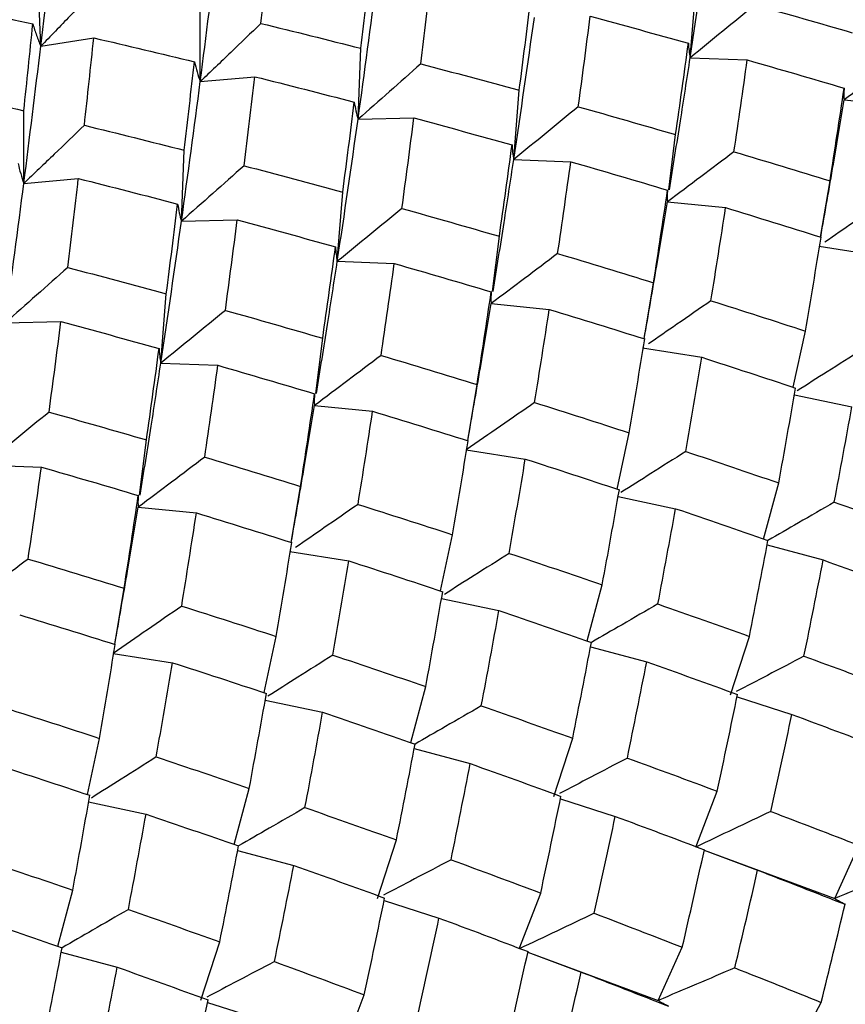
# Paper-space layout '_Isometric' of a CAD drawing. Units: inches. Extents: x -6.5 to 3.6, y -4.9 to 1.
# Drawn here: x 2 to 2.2, y -2.1 to -1.8 of the extents above; entities that cross this region are included whole.
import ezdxf

# ---------------------------------------------------------------- set-up
doc = ezdxf.new("R2010")
doc.units = ezdxf.units.IN
doc.header["$MEASUREMENT"] = 0

psp = doc.layouts.new('_Isometric')

# ---------------------------------------------------------------- linework, layer by layer
at = {"color": 7, "linetype": 'Continuous', "lineweight": 25}
for p, q in [((1.99385, -1.83073), (1.99315, -1.81187)), ((2.15893, -1.83363), (2.16032, -1.81603)), ((2.0344, -1.83969), (2.0344, -1.82122)), ((1.99385, -1.83073), (2.00734, -1.82859)), ((2.0745, -1.84929), (2.0752, -1.83124)), ((2.15893, -1.83363), (2.17342, -1.83419)), ((2.0344, -1.83969), (2.04826, -1.83845)), ((2.11407, -1.85952), (2.11547, -1.84192)), ((2.19802, -1.84438), (2.2128, -1.84584)), ((1.98955, -1.86558), (1.98955, -1.84711)), ((2.0745, -1.84929), (2.08869, -1.84895)), ((2.1535, -1.86723), (2.15522, -1.85319)), ((2.02961, -1.87521), (2.0303, -1.85716)), ((2.11407, -1.85952), (2.12857, -1.86008)), ((1.98955, -1.86558), (2.0034, -1.86435)), ((2.19207, -1.87925), (2.19446, -1.86497)), ((2.06922, -1.88541), (2.07062, -1.86781)), ((2.15313, -1.8703), (2.16791, -1.87176)), ((2.02961, -1.87521), (2.0438, -1.87487)), ((2.10869, -1.8931), (2.11041, -1.87905)), ((2.19168, -1.88156), (2.20671, -1.88392)), ((2.06922, -1.88541), (2.08372, -1.88597)), ((2.14722, -1.90512), (2.14961, -1.89086)), ((2.02437, -1.9113), (2.02576, -1.8937)), ((2.10832, -1.89616), (2.1231, -1.89763)), ((1.9848, -1.90108), (1.99899, -1.90074)), ((2.0638, -1.91901), (2.06551, -1.90497)), ((2.18513, -1.91745), (2.18822, -1.90316)), ((2.14683, -1.90745), (2.16186, -1.90981)), ((2.02437, -1.9113), (2.03887, -1.91186)), ((2.10236, -1.93104), (2.10475, -1.91675)), ((2.18542, -1.91934), (2.20001, -1.92245)), ((2.06343, -1.92208), (2.07821, -1.92354)), ((2.14032, -1.94333), (2.14341, -1.92903)), ((2.01899, -1.94488), (2.02071, -1.93084)), ((2.10198, -1.93334), (2.11701, -1.9357)), ((1.97952, -1.93719), (1.99402, -1.93776)), ((2.05752, -1.95691), (2.0599, -1.94265)), ((2.17759, -1.95603), (2.18141, -1.94178)), ((2.14061, -1.94521), (2.1552, -1.94832)), ((2.01862, -1.94795), (2.0334, -1.94941)), ((2.09543, -1.96924), (2.09852, -1.95495)), ((2.17847, -1.95755), (2.19272, -1.96137)), ((2.05713, -1.95923), (2.07216, -1.96159)), ((2.13273, -1.98195), (2.13656, -1.96767)), ((2.01266, -1.98282), (2.01505, -1.96854)), ((2.09572, -1.97113), (2.11031, -1.97424)), ((2.05062, -1.99511), (2.05371, -1.98082)), ((2.16914, -1.99563), (2.17395, -1.98079)), ((2.01227, -1.98513), (2.02731, -1.98749)), ((2.13359, -1.98344), (2.14787, -1.98726)), ((2.08789, -2.00782), (2.09171, -1.99356)), ((2.0509, -1.99699), (2.0655, -2.0001)), ((2.17084, -1.99618), (2.18476, -2.00065)), ((2.00573, -2.02102), (2.00881, -2.00673)), ((2.12425, -2.02155), (2.12906, -2.00671)), ((2.08877, -2.00934), (2.10302, -2.01316)), ((2.04303, -2.03373), (2.04685, -2.01946)), ((2.16031, -2.03438), (2.16578, -2.02018)), ((2.00602, -2.02291), (2.02061, -2.02602)), ((2.12595, -2.0221), (2.13987, -2.02657)), ((2.07944, -2.04742), (2.08425, -2.03258)), ((2.04389, -2.03522), (2.05817, -2.03905)), ((2.1625, -2.03519), (2.17606, -2.04026)), ((2.1625, -2.03519), (2.19568, -2.04748)), ((2.19568, -2.04748), (2.2018, -2.03394)), ((1.99818, -2.0596), (2.002, -2.04535)), ((2.08113, -2.04796), (2.09506, -2.05243)), ((2.11546, -2.06027), (2.12093, -2.04607)), ((2.03455, -2.07333), (2.03936, -2.05849)), ((2.15079, -2.07339), (2.15691, -2.05986)), ((1.99906, -2.06112), (2.01331, -2.06494)), ((2.11767, -2.06109), (2.13121, -2.06616)), ((2.11767, -2.06109), (2.15079, -2.07339)), ((2.07061, -2.08616), (2.07608, -2.07196)), ((2.03624, -2.07388), (2.05016, -2.07835)), ((2.18544, -2.08671), (2.1922, -2.07387))]:
    psp.add_line(p, q, dxfattribs=at)
for points in [[(1.99385, -1.83073), (1.99522, -1.81922), (1.99653, -1.80782), (1.99778, -1.79654)], [(2.15893, -1.83363), (2.16077, -1.82149), (2.16253, -1.80944), (2.1642, -1.79751)], [(2.04981, -1.82491), (2.05065, -1.81745), (2.05146, -1.81004), (2.05224, -1.80268)], [(2.0344, -1.83969), (2.03593, -1.82795), (2.03737, -1.81632), (2.03875, -1.80481)], [(2.0752, -1.83124), (2.0761, -1.8237), (2.07696, -1.81621), (2.07779, -1.80876)], [(2.09042, -1.83518), (2.09135, -1.8276), (2.09225, -1.82005), (2.09311, -1.81256)], [(2.0745, -1.84929), (2.07617, -1.83735), (2.07776, -1.82551), (2.07925, -1.8138)], [(1.96603, -1.8194), (1.97465, -1.82124), (1.98326, -1.82312), (1.99184, -1.82505)], [(2.11547, -1.84192), (2.11646, -1.83427), (2.11742, -1.82665), (2.11835, -1.81906)], [(2.17536, -1.82019), (2.18365, -1.82251), (2.1919, -1.82487), (2.20011, -1.82727)], [(1.98955, -1.84711), (1.99034, -1.83972), (1.9911, -1.83237), (1.99184, -1.82505)], [(2.04981, -1.82491), (2.05831, -1.82698), (2.06677, -1.82909), (2.0752, -1.83124)], [(2.11407, -1.85952), (2.11589, -1.84741), (2.11764, -1.83537), (2.11931, -1.82343)], [(2.13048, -1.8461), (2.13152, -1.8384), (2.13252, -1.83072), (2.1335, -1.82309)], [(2.1335, -1.82309), (2.14185, -1.82534), (2.15017, -1.82762), (2.15846, -1.82995)], [(2.00493, -1.85082), (2.00576, -1.84337), (2.00656, -1.83596), (2.00734, -1.82859)], [(2.00734, -1.82859), (2.01589, -1.83058), (2.02442, -1.8326), (2.03291, -1.83467)], [(2.15522, -1.85319), (2.15633, -1.84541), (2.15741, -1.83766), (2.15846, -1.82995)], [(1.98955, -1.86558), (1.99104, -1.85387), (1.99248, -1.84225), (1.99385, -1.83073)], [(2.0303, -1.85716), (2.0312, -1.84962), (2.03207, -1.84212), (2.03291, -1.83467)], [(2.09042, -1.83518), (2.09881, -1.83739), (2.10716, -1.83963), (2.11547, -1.84192)], [(2.17005, -1.85756), (2.17121, -1.84974), (2.17233, -1.84194), (2.17342, -1.83419)], [(2.17342, -1.83419), (2.18167, -1.83655), (2.18988, -1.83896), (2.19805, -1.84139)], [(2.02961, -1.87521), (2.03128, -1.86328), (2.03288, -1.85143), (2.0344, -1.83969)], [(2.04553, -1.8611), (2.04647, -1.85351), (2.04738, -1.84596), (2.04826, -1.83845)], [(2.04826, -1.83845), (2.05671, -1.84057), (2.06514, -1.84273), (2.07354, -1.84493)], [(1.96391, -1.84118), (1.97249, -1.84311), (1.98104, -1.84509), (1.98955, -1.84711)], [(2.19446, -1.86497), (2.19569, -1.85708), (2.19689, -1.84922), (2.19805, -1.84139)], [(2.07062, -1.86781), (2.07162, -1.86014), (2.0726, -1.85252), (2.07354, -1.84493)], [(2.13048, -1.8461), (2.13875, -1.84843), (2.147, -1.85079), (2.15522, -1.85319)], [(2.06922, -1.88541), (2.07107, -1.87327), (2.07283, -1.86123), (2.0745, -1.84929)], [(2.08565, -1.87197), (2.0867, -1.86426), (2.08771, -1.85659), (2.08869, -1.84895)], [(2.08869, -1.84895), (2.09704, -1.8512), (2.10536, -1.85349), (2.11363, -1.85582)], [(2.00493, -1.85082), (2.01341, -1.85289), (2.02187, -1.855), (2.0303, -1.85716)], [(2.11041, -1.87905), (2.11152, -1.87127), (2.1126, -1.86352), (2.11363, -1.85582)], [(2.17005, -1.85756), (2.17822, -1.86), (2.18636, -1.86247), (2.19446, -1.86497)], [(2.12523, -1.88343), (2.12639, -1.87561), (2.1275, -1.86782), (2.12857, -1.86008)], [(2.12857, -1.86008), (2.1368, -1.86246), (2.145, -1.86486), (2.15317, -1.86731)], [(2.04553, -1.8611), (2.05392, -1.8633), (2.06229, -1.86554), (2.07062, -1.86781)], [(2.00071, -1.88697), (2.00165, -1.87938), (2.00254, -1.87184), (2.0034, -1.86435)], [(2.0034, -1.86435), (2.01184, -1.86647), (2.02026, -1.86864), (2.02865, -1.87084)], [(1.9848, -1.90108), (1.98647, -1.88913), (1.98806, -1.87729), (1.98955, -1.86558)], [(2.14961, -1.89086), (2.15082, -1.88298), (2.15201, -1.87513), (2.15317, -1.86731)], [(2.02576, -1.8937), (2.02675, -1.88605), (2.02771, -1.87843), (2.02865, -1.87084)], [(2.08565, -1.87197), (2.09394, -1.8743), (2.1022, -1.87666), (2.11041, -1.87905)], [(2.1642, -1.89544), (2.16547, -1.88752), (2.16671, -1.87962), (2.16791, -1.87176)], [(2.16791, -1.87176), (2.17603, -1.87424), (2.18412, -1.87675), (2.19218, -1.87929)], [(2.02437, -1.9113), (2.02619, -1.89919), (2.02793, -1.88716), (2.02961, -1.87521)], [(2.04078, -1.89788), (2.04181, -1.89018), (2.04282, -1.88251), (2.0438, -1.87487)], [(2.0438, -1.87487), (2.05215, -1.87712), (2.06047, -1.87941), (2.06876, -1.88173)], [(2.18822, -1.90316), (2.18958, -1.89518), (2.1909, -1.88722), (2.19218, -1.87929)], [(2.06551, -1.90497), (2.06663, -1.89719), (2.06771, -1.88944), (2.06876, -1.88173)], [(2.12523, -1.88343), (2.1334, -1.88587), (2.14153, -1.88835), (2.14961, -1.89086)], [(2.00071, -1.88697), (2.00911, -1.88917), (2.01746, -1.89142), (2.02576, -1.8937)], [(2.08034, -1.90935), (2.0815, -1.90152), (2.08263, -1.89373), (2.08372, -1.88597)], [(2.08372, -1.88597), (2.09197, -1.88834), (2.10018, -1.89074), (2.10835, -1.89318)], [(2.10475, -1.91675), (2.10599, -1.90886), (2.10719, -1.901), (2.10835, -1.89318)], [(2.1642, -1.89544), (2.17224, -1.89799), (2.18025, -1.90056), (2.18822, -1.90316)], [(2.04078, -1.89788), (2.04905, -1.90021), (2.0573, -1.90257), (2.06551, -1.90497)], [(2.11937, -1.92132), (2.12066, -1.91339), (2.1219, -1.90549), (2.1231, -1.89763)], [(2.1231, -1.89763), (2.13123, -1.90011), (2.13931, -1.90262), (2.14735, -1.90516)], [(1.99595, -1.92376), (1.997, -1.91605), (1.99801, -1.90837), (1.99899, -1.90074)], [(1.99899, -1.90074), (2.00734, -1.90299), (2.01566, -1.90528), (2.02393, -1.90761)], [(2.14341, -1.92903), (2.14477, -1.92104), (2.14608, -1.91308), (2.14735, -1.90516)], [(2.02071, -1.93084), (2.02182, -1.92305), (2.0229, -1.91531), (2.02393, -1.90761)], [(2.08034, -1.90935), (2.08852, -1.91178), (2.09665, -1.91425), (2.10475, -1.91675)], [(2.15779, -1.93377), (2.15919, -1.92575), (2.16055, -1.91776), (2.16186, -1.90981)], [(2.16186, -1.90981), (2.16985, -1.9124), (2.1778, -1.91501), (2.18572, -1.91765)], [(2.03553, -1.93522), (2.03668, -1.92739), (2.0378, -1.91961), (2.03887, -1.91186)], [(2.03887, -1.91186), (2.04709, -1.91424), (2.05529, -1.91665), (2.06346, -1.91909)], [(2.18141, -1.94178), (2.18288, -1.93372), (2.18432, -1.92567), (2.18572, -1.91765)], [(2.0599, -1.94265), (2.06112, -1.93477), (2.06231, -1.92692), (2.06346, -1.91909)], [(2.11937, -1.92132), (2.12743, -1.92386), (2.13544, -1.92643), (2.14341, -1.92903)], [(2.19553, -1.94669), (2.19706, -1.93859), (2.19856, -1.93051), (2.20001, -1.92245)], [(1.99595, -1.92376), (2.00424, -1.92608), (2.01249, -1.92844), (2.02071, -1.93084)], [(2.0745, -1.94722), (2.07577, -1.9393), (2.077, -1.93141), (2.07821, -1.92354)], [(2.07821, -1.92354), (2.08633, -1.92602), (2.09442, -1.92853), (2.10248, -1.93107)], [(2.09852, -1.95495), (2.09987, -1.94696), (2.10119, -1.939), (2.10248, -1.93107)], [(2.03553, -1.93522), (2.0437, -1.93766), (2.05183, -1.94014), (2.0599, -1.94265)], [(2.15779, -1.93377), (2.16571, -1.93641), (2.17359, -1.93908), (2.18141, -1.94178)], [(1.99064, -1.96113), (1.9918, -1.95331), (1.99293, -1.94551), (1.99402, -1.93776)], [(1.99402, -1.93776), (2.00226, -1.94012), (2.01048, -1.94253), (2.01865, -1.94496)], [(2.1129, -1.95969), (2.11431, -1.95167), (2.11568, -1.94367), (2.11701, -1.9357)], [(2.11701, -1.9357), (2.12502, -1.93828), (2.13298, -1.94089), (2.14091, -1.94352)], [(2.01505, -1.96854), (2.01629, -1.96065), (2.01749, -1.95279), (2.01865, -1.94496)], [(2.13656, -1.96767), (2.13805, -1.95959), (2.1395, -1.95154), (2.14091, -1.94352)], [(2.0745, -1.94722), (2.08253, -1.94977), (2.09054, -1.95234), (2.09852, -1.95495)], [(2.19553, -1.94669), (2.20331, -1.94941), (2.21106, -1.95216), (2.21876, -1.95492)], [(2.02967, -1.9731), (2.03095, -1.96517), (2.0322, -1.95727), (2.0334, -1.94941)], [(2.0334, -1.94941), (2.04153, -1.95189), (2.04961, -1.9544), (2.05765, -1.95695)], [(2.15071, -1.97256), (2.15225, -1.96445), (2.15375, -1.95637), (2.1552, -1.94832)], [(2.1552, -1.94832), (2.16308, -1.95099), (2.17091, -1.95369), (2.17869, -1.95641)], [(2.05371, -1.98082), (2.05507, -1.97283), (2.05638, -1.96487), (2.05765, -1.95695)], [(2.17395, -1.98079), (2.17558, -1.97264), (2.17716, -1.96451), (2.17869, -1.95641)], [(2.1129, -1.95969), (2.12083, -1.96232), (2.12871, -1.96498), (2.13656, -1.96767)], [(1.99064, -1.96113), (1.99881, -1.96357), (2.00695, -1.96604), (2.01505, -1.96854)], [(2.06809, -1.98556), (2.06949, -1.97754), (2.07085, -1.96955), (2.07216, -1.96159)], [(2.07216, -1.96159), (2.08014, -1.96418), (2.0881, -1.96679), (2.09602, -1.96943)], [(2.18784, -1.98583), (2.18952, -1.97765), (2.19114, -1.96949), (2.19272, -1.96137)], [(2.19272, -1.96137), (2.20044, -1.96413), (2.20813, -1.9669), (2.21578, -1.9697)], [(2.09171, -1.99356), (2.09318, -1.9855), (2.09462, -1.97746), (2.09602, -1.96943)], [(2.02967, -1.9731), (2.03772, -1.97564), (2.04574, -1.97821), (2.05371, -1.98082)], [(2.15071, -1.97256), (2.1585, -1.97528), (2.16625, -1.97803), (2.17395, -1.98079)], [(1.9885, -1.97533), (1.99663, -1.97781), (2.00472, -1.98032), (2.01277, -1.98286)], [(2.10583, -1.99847), (2.10736, -1.99037), (2.10886, -1.98229), (2.11031, -1.97424)], [(2.11031, -1.97424), (2.11818, -1.97691), (2.12602, -1.9796), (2.13381, -1.98232)], [(2.00881, -2.00673), (2.01017, -1.99875), (2.01149, -1.99079), (2.01277, -1.98286)], [(2.12906, -2.00671), (2.13068, -1.99856), (2.13227, -1.99043), (2.13381, -1.98232)], [(2.06809, -1.98556), (2.07601, -1.9882), (2.08388, -1.99087), (2.09171, -1.99356)], [(2.0232, -2.01147), (2.02461, -2.00345), (2.02598, -1.99545), (2.02731, -1.98749)], [(2.02731, -1.98749), (2.03531, -1.99006), (2.04328, -1.99267), (2.05121, -1.9953)], [(2.14295, -2.01174), (2.14464, -2.00356), (2.14627, -1.9954), (2.14787, -1.98726)], [(2.14787, -1.98726), (2.15561, -1.99001), (2.16331, -1.99278), (2.17096, -1.99557)], [(2.18784, -1.98583), (2.19549, -1.98862), (2.20309, -1.99144), (2.21063, -1.99428)], [(2.04685, -2.01946), (2.04835, -2.01138), (2.0498, -2.00333), (2.05121, -1.9953)], [(2.16578, -2.02018), (2.16755, -2.01195), (2.16928, -2.00375), (2.17096, -1.99557)], [(1.98479, -1.99901), (1.99283, -2.00155), (2.00084, -2.00413), (2.00881, -2.00673)], [(2.06101, -2.02435), (2.06255, -2.01624), (2.06405, -2.00816), (2.0655, -2.0001)], [(2.0655, -2.0001), (2.07338, -2.00277), (2.08121, -2.00547), (2.08898, -2.0082)], [(2.10583, -1.99847), (2.11361, -2.00119), (2.12135, -2.00394), (2.12906, -2.00671)], [(2.17942, -2.02532), (2.18125, -2.01708), (2.18303, -2.00885), (2.18476, -2.00065)], [(2.18476, -2.00065), (2.19236, -2.00347), (2.19991, -2.00631), (2.2074, -2.00917)], [(2.08425, -2.03258), (2.08588, -2.02442), (2.08745, -2.01629), (2.08898, -2.0082)], [(2.0232, -2.01147), (2.03112, -2.01411), (2.03901, -2.01677), (2.04685, -2.01946)], [(2.09814, -2.03761), (2.09981, -2.02943), (2.10144, -2.02128), (2.10302, -2.01316)], [(2.10302, -2.01316), (2.11074, -2.01591), (2.11842, -2.01869), (2.12607, -2.02149)], [(2.14295, -2.01174), (2.15061, -2.01453), (2.15822, -2.01735), (2.16578, -2.02018)], [(1.98245, -2.01338), (1.99044, -2.01596), (1.9984, -2.01858), (2.00632, -2.02122)], [(2.002, -2.04535), (2.00348, -2.03729), (2.00491, -2.02924), (2.00632, -2.02122)], [(2.12093, -2.04607), (2.12268, -2.03786), (2.1244, -2.02967), (2.12607, -2.02149)], [(2.06101, -2.02435), (2.0688, -2.02707), (2.07655, -2.02981), (2.08425, -2.03258)], [(2.17942, -2.02532), (2.18693, -2.02818), (2.19439, -2.03105), (2.2018, -2.03394)], [(2.01613, -2.05025), (2.01766, -2.04216), (2.01915, -2.03408), (2.02061, -2.02602)], [(2.02061, -2.02602), (2.02848, -2.02869), (2.03631, -2.03138), (2.04411, -2.0341)], [(2.13454, -2.05123), (2.13636, -2.043), (2.13813, -2.03477), (2.13987, -2.02657)], [(2.13987, -2.02657), (2.14746, -2.02939), (2.15501, -2.03222), (2.16252, -2.03508)], [(2.03936, -2.05849), (2.04098, -2.05034), (2.04256, -2.04221), (2.04411, -2.0341)], [(2.15691, -2.05986), (2.15882, -2.05159), (2.1607, -2.04332), (2.16252, -2.03508)], [(1.97838, -2.03734), (1.98631, -2.03998), (1.99418, -2.04265), (2.002, -2.04535)], [(2.09814, -2.03761), (2.10579, -2.04041), (2.11339, -2.04323), (2.12093, -2.04607)], [(2.05325, -2.06352), (2.05493, -2.05535), (2.05657, -2.04718), (2.05817, -2.03905)], [(2.05817, -2.03905), (2.06591, -2.04179), (2.07361, -2.04456), (2.08126, -2.04736)], [(2.17027, -2.06511), (2.17225, -2.05681), (2.17418, -2.04853), (2.17606, -2.04026)], [(2.17606, -2.04026), (2.18352, -2.04314), (2.19092, -2.04603), (2.19828, -2.04894)], [(2.07608, -2.07196), (2.07785, -2.06374), (2.07958, -2.05554), (2.08126, -2.04736)], [(2.01613, -2.05025), (2.02391, -2.05298), (2.03165, -2.05572), (2.03936, -2.05849)], [(2.1922, -2.07387), (2.19428, -2.06555), (2.1963, -2.05723), (2.19828, -2.04894)], [(1.9758, -2.05189), (1.98367, -2.05456), (1.9915, -2.05726), (1.99928, -2.05998)], [(2.08972, -2.07711), (2.09155, -2.06886), (2.09333, -2.06064), (2.09506, -2.05243)], [(2.09506, -2.05243), (2.10266, -2.05525), (2.1102, -2.0581), (2.1177, -2.06096)], [(2.13454, -2.05123), (2.14204, -2.05409), (2.14949, -2.05697), (2.15691, -2.05986)], [(1.99455, -2.08436), (1.99617, -2.07621), (1.99775, -2.06808), (1.99928, -2.05998)], [(2.1121, -2.08573), (2.11402, -2.07745), (2.11588, -2.06919), (2.1177, -2.06096)], [(2.00844, -2.0894), (2.01011, -2.08122), (2.01174, -2.07306), (2.01331, -2.06494)], [(2.01331, -2.06494), (2.02103, -2.0677), (2.02872, -2.07047), (2.03637, -2.07327)], [(2.05325, -2.06352), (2.0609, -2.06632), (2.06851, -2.06913), (2.07608, -2.07196)], [(2.17027, -2.06511), (2.17763, -2.06802), (2.18494, -2.07094), (2.1922, -2.07387)], [(2.12546, -2.09098), (2.12743, -2.08268), (2.12935, -2.07441), (2.13121, -2.06616)], [(2.13121, -2.06616), (2.13864, -2.06904), (2.14604, -2.07194), (2.15339, -2.07485)], [(2.03123, -2.09785), (2.03298, -2.08965), (2.03469, -2.08145), (2.03637, -2.07327)]]:
    psp.add_open_spline(points, degree=3, dxfattribs=at)
for points, knots in [([(2.00872, -1.81531), (2.00627, -1.81788), (2.0038, -1.82044), (2.00132, -1.82301), (1.99885, -1.82558), (1.99635, -1.82816), (1.99385, -1.83073)], [0, 0, 0, 0, 0.0002923793, 0.0002923793, 0.0002923793, 0.0005848222, 0.0005848222, 0.0005848222, 0.0005848222]), ([(2.17536, -1.82019), (2.17264, -1.82242), (2.16991, -1.82466), (2.16718, -1.8269), (2.16444, -1.82914), (2.16169, -1.83138), (2.15893, -1.83363)], [0, 0, 0, 0, 0.0002924255, 0.0002924255, 0.0002924255, 0.0005849161, 0.0005849161, 0.0005849161, 0.0005849161]), ([(1.99184, -1.82505), (1.99213, -1.82604), (1.99244, -1.827), (1.99278, -1.82795), (1.99311, -1.82889), (1.99347, -1.82982), (1.99385, -1.83073)], [0, 0, 0, 0, 0.0002923219, 0.0002923219, 0.0002923219, 0.0005847102, 0.0005847102, 0.0005847102, 0.0005847102]), ([(2.04981, -1.82491), (2.04727, -1.82737), (2.04471, -1.82983), (2.04214, -1.83229), (2.03957, -1.83476), (2.03699, -1.83722), (2.0344, -1.83969)], [0, 0, 0, 0, 0.0002924255, 0.0002924255, 0.0002924255, 0.0005849161, 0.0005849161, 0.0005849161, 0.0005849161]), ([(2.15846, -1.82995), (2.15849, -1.83059), (2.15855, -1.83122), (2.15862, -1.83183), (2.1587, -1.83245), (2.1588, -1.83305), (2.15893, -1.83363)], [0, 0, 0, 0, 0.0002924255, 0.0002924255, 0.0002924255, 0.0005849161, 0.0005849161, 0.0005849161, 0.0005849161]), ([(2.21494, -1.83165), (2.21214, -1.83376), (2.20933, -1.83588), (2.20651, -1.838), (2.20369, -1.84012), (2.20086, -1.84225), (2.19802, -1.84438)], [0, 0, 0, 0, 0.0002923219, 0.0002923219, 0.0002923219, 0.0005847102, 0.0005847102, 0.0005847102, 0.0005847102]), ([(2.03291, -1.83467), (2.03312, -1.83554), (2.03334, -1.83639), (2.03359, -1.83723), (2.03384, -1.83807), (2.03411, -1.83889), (2.0344, -1.83969)], [0, 0, 0, 0, 0.0002924255, 0.0002924255, 0.0002924255, 0.0005849161, 0.0005849161, 0.0005849161, 0.0005849161]), ([(2.09042, -1.83518), (2.08779, -1.83753), (2.08515, -1.83988), (2.0825, -1.84223), (2.07984, -1.84458), (2.07718, -1.84694), (2.0745, -1.84929)], [0, 0, 0, 0, 0.0002923219, 0.0002923219, 0.0002923219, 0.0005847102, 0.0005847102, 0.0005847102, 0.0005847102]), ([(2.15363, -1.86721), (2.15457, -1.86136), (2.1564, -1.8501), (2.15811, -1.83897), (2.15893, -1.83363)], [0, 0, 0, 0, 0.519518, 1, 1, 1, 1]), ([(2.19805, -1.84139), (2.198, -1.84192), (2.19797, -1.84244), (2.19797, -1.84293), (2.19796, -1.84343), (2.19798, -1.84391), (2.19802, -1.84438)], [0, 0, 0, 0, 0.0002923793, 0.0002923793, 0.0002923793, 0.0005848222, 0.0005848222, 0.0005848222, 0.0005848222]), ([(2.07354, -1.84493), (2.07365, -1.84569), (2.07379, -1.84643), (2.07395, -1.84716), (2.07411, -1.84789), (2.07429, -1.8486), (2.0745, -1.84929)], [0, 0, 0, 0, 0.0002923793, 0.0002923793, 0.0002923793, 0.0005848222, 0.0005848222, 0.0005848222, 0.0005848222]), ([(2.19208, -1.87926), (2.19317, -1.87305), (2.19522, -1.86137), (2.19713, -1.8498), (2.19802, -1.84438)], [0, 0, 0, 0, 0.531191, 1, 1, 1, 1]), ([(2.13048, -1.8461), (2.12777, -1.84833), (2.12505, -1.85056), (2.12231, -1.8528), (2.11958, -1.85503), (2.11683, -1.85727), (2.11407, -1.85952)], [0, 0, 0, 0, 0.0002921836, 0.0002921836, 0.0002921836, 0.0005844293, 0.0005844293, 0.0005844293, 0.0005844293]), ([(2.00493, -1.85082), (2.00239, -1.85327), (1.99984, -1.85573), (1.99728, -1.85819), (1.99471, -1.86065), (1.99214, -1.86312), (1.98955, -1.86558)], [0, 0, 0, 0, 0.0002921836, 0.0002921836, 0.0002921836, 0.0005844293, 0.0005844293, 0.0005844293, 0.0005844293]), ([(2.11363, -1.85582), (2.11366, -1.85647), (2.11371, -1.8571), (2.11379, -1.85772), (2.11386, -1.85833), (2.11395, -1.85893), (2.11407, -1.85952)], [0, 0, 0, 0, 0.0002921836, 0.0002921836, 0.0002921836, 0.0005844293, 0.0005844293, 0.0005844293, 0.0005844293]), ([(2.17005, -1.85756), (2.16725, -1.85967), (2.16444, -1.86179), (2.16162, -1.86392), (2.1588, -1.86604), (2.15597, -1.86817), (2.15313, -1.8703)], [0, 0, 0, 0, 0.0002923793, 0.0002923793, 0.0002923793, 0.0005848222, 0.0005848222, 0.0005848222, 0.0005848222]), ([(1.98809, -1.86054), (1.98829, -1.86142), (1.98851, -1.86227), (1.98875, -1.86311), (1.989, -1.86396), (1.98926, -1.86478), (1.98955, -1.86558)], [0, 0, 0, 0, 0.0002921836, 0.0002921836, 0.0002921836, 0.0005844293, 0.0005844293, 0.0005844293, 0.0005844293]), ([(2.10882, -1.89307), (2.10976, -1.88723), (2.11158, -1.87598), (2.11327, -1.86486), (2.11407, -1.85952)], [0, 0, 0, 0, 0.520047, 1, 1, 1, 1]), ([(2.04553, -1.8611), (2.0429, -1.86344), (2.04026, -1.86579), (2.0376, -1.86814), (2.03495, -1.8705), (2.03228, -1.87285), (2.02961, -1.87521)], [0, 0, 0, 0, 0.0002923793, 0.0002923793, 0.0002923793, 0.0005848222, 0.0005848222, 0.0005848222, 0.0005848222]), ([(2.15317, -1.86731), (2.15311, -1.86784), (2.15308, -1.86835), (2.15308, -1.86885), (2.15307, -1.86935), (2.15309, -1.86983), (2.15313, -1.8703)], [0, 0, 0, 0, 0.0002923219, 0.0002923219, 0.0002923219, 0.0005847102, 0.0005847102, 0.0005847102, 0.0005847102]), ([(2.14723, -1.90513), (2.1483, -1.89894), (2.15033, -1.88727), (2.15223, -1.87572), (2.15313, -1.8703)], [0, 0, 0, 0, 0.530344, 1, 1, 1, 1]), ([(2.20908, -1.86953), (2.20619, -1.87153), (2.20091, -1.87519), (2.19558, -1.87887), (2.19315, -1.88054)], [0, 0, 0, 0, 0.545971, 1, 1, 1, 1]), ([(2.02865, -1.87084), (2.02876, -1.8716), (2.0289, -1.87235), (2.02906, -1.87308), (2.02922, -1.87381), (2.0294, -1.87452), (2.02961, -1.87521)], [0, 0, 0, 0, 0.0002923219, 0.0002923219, 0.0002923219, 0.0005847102, 0.0005847102, 0.0005847102, 0.0005847102]), ([(2.08565, -1.87197), (2.08294, -1.87421), (2.08021, -1.87644), (2.07747, -1.87868), (2.07473, -1.88092), (2.07198, -1.88316), (2.06922, -1.88541)], [0, 0, 0, 0, 0.0002924255, 0.0002924255, 0.0002924255, 0.0005849161, 0.0005849161, 0.0005849161, 0.0005849161]), ([(2.06876, -1.88173), (2.06879, -1.88238), (2.06884, -1.88301), (2.06892, -1.88362), (2.069, -1.88423), (2.0691, -1.88483), (2.06922, -1.88541)], [0, 0, 0, 0, 0.0002924255, 0.0002924255, 0.0002924255, 0.0005849161, 0.0005849161, 0.0005849161, 0.0005849161]), ([(2.06392, -1.91899), (2.06487, -1.91314), (2.0667, -1.90189), (2.0684, -1.89076), (2.06922, -1.88541)], [0, 0, 0, 0, 0.519518, 1, 1, 1, 1]), ([(2.12523, -1.88343), (2.12244, -1.88555), (2.11963, -1.88766), (2.11681, -1.88978), (2.11399, -1.89191), (2.11116, -1.89403), (2.10832, -1.89616)], [0, 0, 0, 0, 0.0002923219, 0.0002923219, 0.0002923219, 0.0005847102, 0.0005847102, 0.0005847102, 0.0005847102]), ([(2.00071, -1.88697), (1.99809, -1.88931), (1.99544, -1.89166), (1.99279, -1.89401), (1.99014, -1.89636), (1.98747, -1.89872), (1.9848, -1.90108)], [0, 0, 0, 0, 0.0002923219, 0.0002923219, 0.0002923219, 0.0005847102, 0.0005847102, 0.0005847102, 0.0005847102]), ([(2.10835, -1.89318), (2.1083, -1.89371), (2.10827, -1.89422), (2.10827, -1.89472), (2.10826, -1.89522), (2.10828, -1.8957), (2.10832, -1.89616)], [0, 0, 0, 0, 0.0002923793, 0.0002923793, 0.0002923793, 0.0005848222, 0.0005848222, 0.0005848222, 0.0005848222]), ([(2.1642, -1.89544), (2.16132, -1.89743), (2.15606, -1.90108), (2.15074, -1.90475), (2.14832, -1.90642)], [0, 0, 0, 0, 0.546879, 1, 1, 1, 1]), ([(2.04078, -1.89788), (2.03807, -1.90011), (2.03534, -1.90234), (2.03261, -1.90458), (2.02987, -1.90682), (2.02713, -1.90906), (2.02437, -1.9113)], [0, 0, 0, 0, 0.0002921836, 0.0002921836, 0.0002921836, 0.0005844293, 0.0005844293, 0.0005844293, 0.0005844293]), ([(2.10238, -1.93104), (2.10346, -1.92484), (2.10551, -1.91316), (2.10742, -1.90159), (2.10832, -1.89616)], [0, 0, 0, 0, 0.531191, 1, 1, 1, 1]), ([(2.02393, -1.90761), (2.02396, -1.90825), (2.02401, -1.90889), (2.02408, -1.9095), (2.02416, -1.91012), (2.02425, -1.91072), (2.02437, -1.9113)], [0, 0, 0, 0, 0.0002921836, 0.0002921836, 0.0002921836, 0.0005844293, 0.0005844293, 0.0005844293, 0.0005844293]), ([(2.2026, -1.9079), (2.19965, -1.90978), (2.19418, -1.91324), (2.18866, -1.91673), (2.18613, -1.91833)], [0, 0, 0, 0, 0.541441, 1, 1, 1, 1]), ([(2.08034, -1.90935), (2.07755, -1.91146), (2.07474, -1.91358), (2.07192, -1.9157), (2.0691, -1.91782), (2.06627, -1.91995), (2.06343, -1.92208)], [0, 0, 0, 0, 0.0002923793, 0.0002923793, 0.0002923793, 0.0005848222, 0.0005848222, 0.0005848222, 0.0005848222]), ([(2.01911, -1.94486), (2.02006, -1.93901), (2.02188, -1.92777), (2.02356, -1.91664), (2.02437, -1.9113)], [0, 0, 0, 0, 0.520047, 1, 1, 1, 1]), ([(2.06346, -1.91909), (2.06341, -1.91962), (2.06338, -1.92014), (2.06337, -1.92063), (2.06337, -1.92113), (2.06338, -1.92161), (2.06343, -1.92208)], [0, 0, 0, 0, 0.0002923219, 0.0002923219, 0.0002923219, 0.0005847102, 0.0005847102, 0.0005847102, 0.0005847102]), ([(2.05753, -1.95691), (2.0586, -1.95072), (2.06063, -1.93905), (2.06253, -1.9275), (2.06343, -1.92208)], [0, 0, 0, 0, 0.530344, 1, 1, 1, 1]), ([(2.11937, -1.92132), (2.1165, -1.92331), (2.11361, -1.92531), (2.11071, -1.92732), (2.10781, -1.92932), (2.1049, -1.93133), (2.10198, -1.93334)], [0, 0, 0, 0, 0.0002924255, 0.0002924255, 0.0002924255, 0.0005849161, 0.0005849161, 0.0005849161, 0.0005849161]), ([(1.99595, -1.92376), (1.99324, -1.92599), (1.99051, -1.92823), (1.98777, -1.93047), (1.98503, -1.9327), (1.98228, -1.93495), (1.97952, -1.93719)], [0, 0, 0, 0, 0.0002924255, 0.0002924255, 0.0002924255, 0.0005849161, 0.0005849161, 0.0005849161, 0.0005849161]), ([(2.03553, -1.93522), (2.03273, -1.93733), (2.02993, -1.93945), (2.02711, -1.94157), (2.02429, -1.94369), (2.02146, -1.94582), (2.01862, -1.94795)], [0, 0, 0, 0, 0.0002923219, 0.0002923219, 0.0002923219, 0.0005847102, 0.0005847102, 0.0005847102, 0.0005847102]), ([(2.15779, -1.93377), (2.15483, -1.93565), (2.14937, -1.93911), (2.14385, -1.9426), (2.14131, -1.9442)], [0, 0, 0, 0, 0.54125, 1, 1, 1, 1]), ([(2.01865, -1.94496), (2.0186, -1.94549), (2.01857, -1.946), (2.01856, -1.9465), (2.01856, -1.947), (2.01858, -1.94748), (2.01862, -1.94795)], [0, 0, 0, 0, 0.0002923793, 0.0002923793, 0.0002923793, 0.0005848222, 0.0005848222, 0.0005848222, 0.0005848222]), ([(2.01267, -1.98283), (2.01376, -1.97662), (2.01581, -1.96494), (2.01772, -1.95337), (2.01862, -1.94795)], [0, 0, 0, 0, 0.531191, 1, 1, 1, 1]), ([(2.0745, -1.94722), (2.07162, -1.94922), (2.06635, -1.95287), (2.06103, -1.95654), (2.05862, -1.9582)], [0, 0, 0, 0, 0.546879, 1, 1, 1, 1]), ([(2.19553, -1.94669), (2.1925, -1.94843), (2.18692, -1.95166), (2.18127, -1.95492), (2.17869, -1.95641)], [0, 0, 0, 0, 0.541926, 1, 1, 1, 1]), ([(2.1129, -1.95969), (2.10994, -1.96156), (2.10448, -1.96502), (2.09896, -1.96852), (2.09643, -1.97012)], [0, 0, 0, 0, 0.541441, 1, 1, 1, 1]), ([(1.99064, -1.96113), (1.98784, -1.96324), (1.98504, -1.96536), (1.98222, -1.96748), (1.9794, -1.96961), (1.97657, -1.97173), (1.97372, -1.97386)], [0, 0, 0, 0, 0.0002923793, 0.0002923793, 0.0002923793, 0.0005848222, 0.0005848222, 0.0005848222, 0.0005848222]), ([(2.02967, -1.9731), (2.02679, -1.9751), (2.0239, -1.9771), (2.021, -1.9791), (2.01811, -1.9811), (2.01519, -1.98311), (2.01227, -1.98513)], [0, 0, 0, 0, 0.0002924255, 0.0002924255, 0.0002924255, 0.0005849161, 0.0005849161, 0.0005849161, 0.0005849161]), ([(2.15071, -1.97256), (2.14768, -1.97431), (2.14207, -1.97755), (2.13641, -1.98082), (2.13381, -1.98232)], [0, 0, 0, 0, 0.541022, 1, 1, 1, 1]), ([(2.06809, -1.98556), (2.06513, -1.98743), (2.05967, -1.99089), (2.05414, -1.99439), (2.05161, -1.99599)], [0, 0, 0, 0, 0.54125, 1, 1, 1, 1]), ([(2.18784, -1.98583), (2.18474, -1.98745), (2.17903, -1.99044), (2.17327, -1.99347), (2.17063, -1.99485)], [0, 0, 0, 0, 0.543031, 1, 1, 1, 1]), ([(2.10583, -1.99847), (2.1028, -2.00022), (2.09721, -2.00345), (2.09157, -2.0067), (2.08898, -2.0082)], [0, 0, 0, 0, 0.541926, 1, 1, 1, 1]), ([(2.0232, -2.01147), (2.02024, -2.01335), (2.01478, -2.01681), (2.00926, -2.0203), (2.00672, -2.0219)], [0, 0, 0, 0, 0.541441, 1, 1, 1, 1]), ([(2.14295, -2.01174), (2.13985, -2.01337), (2.13414, -2.01636), (2.12838, -2.01938), (2.12574, -2.02077)], [0, 0, 0, 0, 0.54321, 1, 1, 1, 1]), ([(2.06101, -2.02435), (2.05797, -2.0261), (2.05237, -2.02934), (2.04671, -2.0326), (2.04411, -2.0341)], [0, 0, 0, 0, 0.541022, 1, 1, 1, 1]), ([(2.17942, -2.02532), (2.17626, -2.02682), (2.17308, -2.02832), (2.16989, -2.02983), (2.16671, -2.03134), (2.16351, -2.03285), (2.16031, -2.03438)], [0, 0, 0, 0, 0.0002924255, 0.0002924255, 0.0002924255, 0.0005849161, 0.0005849161, 0.0005849161, 0.0005849161]), ([(2.09814, -2.03761), (2.09504, -2.03924), (2.08933, -2.04223), (2.08356, -2.04525), (2.08093, -2.04664)], [0, 0, 0, 0, 0.543031, 1, 1, 1, 1]), ([(2.21516, -2.03919), (2.21193, -2.04056), (2.2087, -2.04193), (2.20545, -2.04331), (2.2022, -2.04469), (2.19895, -2.04608), (2.19568, -2.04748)], [0, 0, 0, 0, 0.0002923219, 0.0002923219, 0.0002923219, 0.0005847102, 0.0005847102, 0.0005847102, 0.0005847102]), ([(2.19828, -2.04894), (2.1978, -2.04872), (2.19734, -2.04849), (2.1969, -2.04824), (2.19647, -2.048), (2.19606, -2.04774), (2.19568, -2.04748)], [0, 0, 0, 0, 0.0002923793, 0.0002923793, 0.0002923793, 0.0005848222, 0.0005848222, 0.0005848222, 0.0005848222]), ([(2.01613, -2.05025), (2.0131, -2.052), (2.00751, -2.05523), (2.00187, -2.05849), (1.99928, -2.05998)], [0, 0, 0, 0, 0.541926, 1, 1, 1, 1]), ([(2.13454, -2.05123), (2.13138, -2.05272), (2.12821, -2.05422), (2.12503, -2.05573), (2.12185, -2.05724), (2.11866, -2.05875), (2.11546, -2.06027)], [0, 0, 0, 0, 0.0002921836, 0.0002921836, 0.0002921836, 0.0005844293, 0.0005844293, 0.0005844293, 0.0005844293]), ([(2.05325, -2.06352), (2.05015, -2.06515), (2.04444, -2.06814), (2.03867, -2.07117), (2.03604, -2.07255)], [0, 0, 0, 0, 0.54321, 1, 1, 1, 1]), ([(2.17027, -2.06511), (2.16704, -2.06647), (2.16381, -2.06785), (2.16056, -2.06923), (2.15731, -2.07061), (2.15405, -2.072), (2.15079, -2.07339)], [0, 0, 0, 0, 0.0002923793, 0.0002923793, 0.0002923793, 0.0005848222, 0.0005848222, 0.0005848222, 0.0005848222]), ([(2.15339, -2.07485), (2.15291, -2.07463), (2.15245, -2.0744), (2.15201, -2.07416), (2.15158, -2.07392), (2.15117, -2.07366), (2.15079, -2.07339)], [0, 0, 0, 0, 0.0002923219, 0.0002923219, 0.0002923219, 0.0005847102, 0.0005847102, 0.0005847102, 0.0005847102])]:
    psp.add_open_spline(points, degree=3, knots=knots, dxfattribs=at)

doc.saveas('drawing.dxf')
